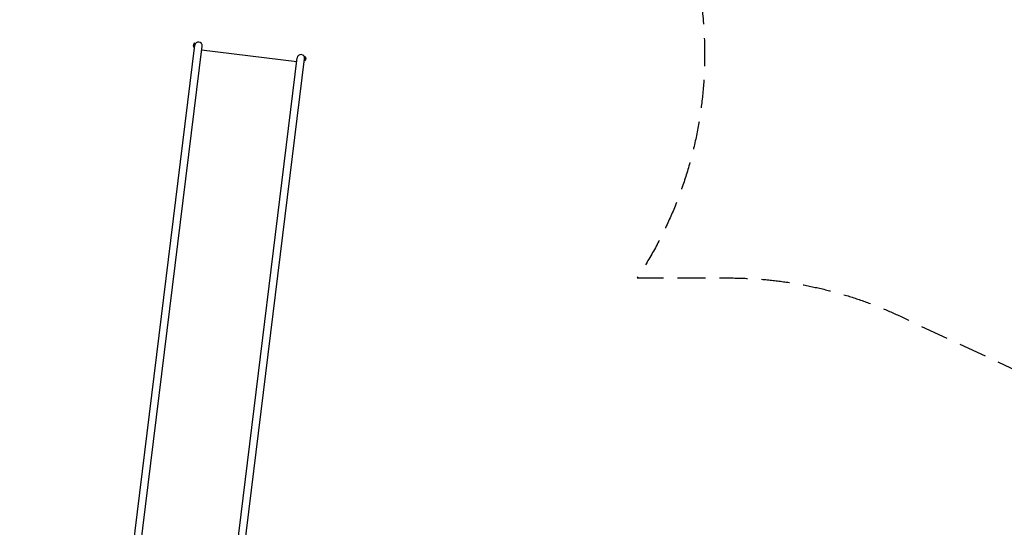
# Model space of a CAD drawing. Units: millimetres. Extents: x -10132 to 10924, y -8103 to 7518.
# Drawn here: x 3638 to 8105, y 1646 to 3950 of the extents above; entities that cross this region are included whole.
import ezdxf

# ---------------------------------------------------------------- set-up
doc = ezdxf.new("R2010")
doc.units = ezdxf.units.MM
doc.header["$LTSCALE"] = 20
doc.linetypes.add('HIDDEN', pattern=[9.525, 6.35, -3.175])
for name, color, linetype in [('2d', 230, 'Continuous'), ('CSA-No-EncroachmentZone_Hatch', 20, 'HIDDEN'), ('CSA-SafetyZone', 63, 'HIDDEN')]:
    doc.layers.add(name, color=color, linetype=linetype)

msp = doc.modelspace()

# ---------------------------------------------------------------- hatches: boundary and pattern name
at = {"layer": 'CSA-No-EncroachmentZone_Hatch'}
h = msp.add_hatch(dxfattribs=at)
h.set_pattern_fill('ANSI31', color=256, scale=100)
h.set_pattern_definition([(307.875, (-5250.7, -6236.8), (250.6193, 194.926), [])])
h.paths.add_polyline_path([(5105.2, 5612.1), (4675.5, 5665.2), (4135.6, 5651.5), (4368.9, 7517.8), (5898.7, 7326.6), (5665.5, 5461.3)])
edge = h.paths.add_edge_path()
edge.add_arc((-5566.4, -4434.4), 1830, 262.8216, 279.9342, ccw=False)
edge.add_line((-5795.1, -6250), (-6219.8, -6196.5))
edge.add_arc((-6030.8, -4376.3), 1830, 245.8157, 264.0728, ccw=False)
edge.add_line((-6780.5, -6045.7), (-7013.7, -7911.5))
edge.add_line((-7013.7, -7911.5), (-5483.9, -8102.7))
edge.add_line((-5483.9, -8102.7), (-5250.7, -6236.8))

# ---------------------------------------------------------------- linework, layer by layer
at = {"layer": '2d'}
for p, q in [((4428.8, 3825.9), (4430.9, 3843.3)), ((4430.9, 3843.3), (4433.5, 3843)), ((4433.5, 3843), (4432.4, 3834.3)), ((4126.6, 1343.1), (4432.4, 3834.3)), ((4160, 1339), (4465.9, 3830.2)), ((4426.4, 3830), (4427.6, 3839.9)), ((4428.8, 3825.9), (4431.4, 3825.6)), ((4432.4, 3834.3), (4432.4, 3834.3)), ((4433, 3839.3), (4433.8, 3839.2)), ((4463.8, 3813.5), (4894.9, 3760.5)), ((4591.1, 1286.1), (4896.9, 3777.3)), ((4624.5, 1282), (4930.4, 3773.1)), ((4931.9, 3764.1), (4929.3, 3764.5)), ((4931, 3778.1), (4930.3, 3778.2)), ((4930.4, 3773.1), (4931.5, 3781.8)), ((4930.4, 3773.1), (4930.4, 3773.1)), ((4934.1, 3781.5), (4931.5, 3781.8)), ((4934.1, 3781.5), (4931.9, 3764.1)), ((4936.5, 3777.4), (4935.2, 3767.5))]:
    msp.add_line(p, q, dxfattribs=at)
for centre, radius, start, end in [((4434.7, 3836.2), 8, 118.2407, 152.6359), ((4449.2, 3832.2), 16.9, 353, 173), ((4434.2, 3831.8), 8, 193.3641, 227.7593), ((4913.7, 3775.2), 16.9, 353, 173), ((4928.1, 3771.2), 8, 298.2407, 332.6359), ((4928.7, 3775.6), 8, 13.3641, 47.7593)]:
    msp.add_arc(centre, radius, start, end, dxfattribs=at)
at = {"layer": 'CSA-SafetyZone', "flags": 128}
msp.add_lwpolyline([(-6246.8, 5400.4), (-5608.2, 5480.1, -0.197877), (-4263.6, 5112.9, -0.564938), (-1219.2, 4365.4, -0.381002), (1216.2, 4375.1, -0.443375), (3680.3, 5508.7, -0.140343), (4675.5, 5665.2), (5105.2, 5612.1, -0.38415), (6745.7, 3791.9, -0.147852), (6439.2, 2778.1), (6855.4, 2778.1, -0.117677), (7681.8, 2580.9), (8341, 2273, -0.105641), (8962.2, 1826.9), (9094.2, 1826.9, -0.414214), (10924.2, -3.1, -0.414214), (9094.2, -1833.1), (8973.5, -1833.1, -0.109746), (8331.9, -2300.5), (7610.4, -2615.1, -0.081138), (7040.7, -2768.7, -0.412731), (4785.3, -4024.6, -0.812407), (1219.2, -4365.4, -0.381002), (-1216.2, -4375.1, -0.500365), (-3979.8, -5346.3, -0.302343), (-5795.1, -6250), (-6219.8, -6196.5, -0.384229), (-7860.8, -4376.3), (-7860.8, -2803.8), (-8990.2, -2198.1, -0.157583), (-9770.4, -1386.9, -0.048046), (-9905, -1062.8), (-10040.8, -619.6, -0.079586), (-10132.4, -48, -0.063236), (-10074.3, 409.4), (-9950.4, 889.6, -0.221617), (-9041.9, 2140.9), (-7939.2, 2752.9, -0.036269), (-7959.2, 3028, -0.053068), (-7916.5, 3428.6), (-7823.1, 3862.8, -0.334473)], format="xyb", close=True, dxfattribs=at)

doc.saveas('drawing.dxf')
